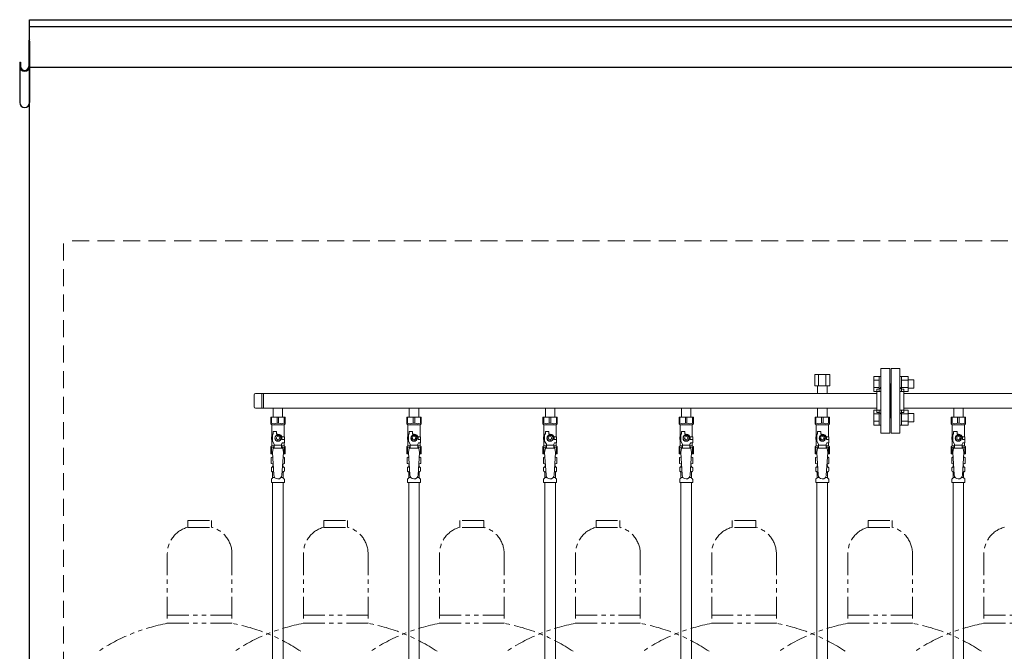
# Model space of a CAD drawing. Units: millimetres. Extents: x 6725 to 13834, y 7171 to 11125.
# Drawn here: x 8448 to 9895, y 8486 to 9414 of the extents above; entities that cross this region are included whole.
import ezdxf

# ---------------------------------------------------------------- set-up
doc = ezdxf.new("R2010")
doc.units = ezdxf.units.MM
for name, pattern in [('HIDDEN', [0.375, 0.25, -0.125]), ('PHANTOM', [63.5, 31.75, -6.35, 6.35, -6.35, 6.35, -6.35]), ('実線', [0])]:
    doc.linetypes.add(name, pattern=pattern)
doc.layers.add('NoLayerName_010', color=7, linetype='Continuous')
doc.layers.add('ガス管', color=7, linetype='Continuous')
doc.layers.add('ガス配管細', color=4, linetype='Continuous', lineweight=20)

msp = doc.modelspace()

# ---------------------------------------------------------------- linework, layer by layer
at = {"color": 7, "linetype": 'Continuous', "lineweight": 25}
for p, q in [((8462.2, 7259.8), (8462.2, 9413.8)), ((8462.2, 9413.8), (9712.2, 9413.8)), ((9712.2, 9413.8), (10962.2, 9413.8)), ((8462.2, 9403.8), (10962.2, 9403.8)), ((8461, 9382.1), (8461, 9345.2)), ((8462.2, 9382.1), (8462.2, 9292)), ((8447.8, 9351.5), (8449, 9351.5)), ((8447.8, 9351.5), (8447.8, 9292)), ((8449, 9351.5), (8449, 9345.2)), ((8462.2, 9343.8), (13462.2, 9343.8))]:
    msp.add_line(p, q, dxfattribs=at)
at = {"color": 7, "linetype": 'HIDDEN', "lineweight": 9, "ltscale": 100}
for p in [(8512.2, 7259.8), (10912.2, 9088.8)]:
    msp.add_line(p, (8512.2, 9088.8), dxfattribs=at)
at = {"color": 3, "lineweight": 9}
for p, q in [((9713.2, 8806.3), (9713.2, 8901.3)), ((9726.2, 8901.3), (9713.2, 8901.3)), ((9726.2, 8806.3), (9726.2, 8901.3)), ((9728.2, 8806.3), (9728.2, 8901.3)), ((9728.2, 8901.3), (9741.2, 8901.3)), ((9741.2, 8806.3), (9741.2, 8901.3)), ((9707.2, 8836.8), (9707.2, 8870.8)), ((9707.2, 8870.8), (9709.2, 8870.8)), ((9727.2, 8878.8), (9726.2, 8878.8)), ((9727.2, 8878.8), (9727.2, 8828.8)), ((9727.2, 8878.8), (9727.2, 8828.8)), ((9727.2, 8878.8), (9727.2, 8828.8)), ((9727.2, 8878.8), (9728.2, 8878.8)), ((9747.2, 8870.8), (9745.2, 8870.8)), ((9747.2, 8836.8), (9747.2, 8870.8)), ((8792.2, 8862.6), (8792.2, 8844.9)), ((9707.2, 8864.6), (8794.2, 8864.6)), ((8803.8, 8864.6), (8803.8, 8842.9)), ((8806.2, 8864.6), (8806.2, 8842.9)), ((10707.2, 8864.6), (9747.2, 8864.6)), ((9707.2, 8842.9), (8794.2, 8842.9)), ((8820.3, 8842.9), (8820.3, 8829.9)), ((8834.1, 8842.9), (8820.3, 8842.9)), ((8834.1, 8842.9), (8834.1, 8829.9)), ((9020.3, 8842.9), (9020.3, 8829.9)), ((9034.1, 8842.9), (9020.3, 8842.9)), ((9034.1, 8842.9), (9034.1, 8829.9)), ((9220.3, 8842.9), (9220.3, 8829.9)), ((9234.1, 8842.9), (9220.3, 8842.9)), ((9234.1, 8842.9), (9234.1, 8829.9)), ((9434.1, 8842.9), (9420.3, 8842.9)), ((9420.3, 8842.9), (9420.3, 8829.9)), ((9420.3, 8842.9), (9434.1, 8842.9)), ((9434.1, 8842.9), (9434.1, 8829.9)), ((9634.1, 8842.9), (9620.3, 8842.9)), ((9620.3, 8842.9), (9620.3, 8829.9)), ((9620.3, 8842.9), (9634.1, 8842.9)), ((9634.1, 8842.9), (9634.1, 8829.9)), ((10707.2, 8842.9), (9747.2, 8842.9)), ((9820.3, 8842.9), (9820.3, 8829.9)), ((9820.3, 8842.9), (9834.1, 8842.9)), ((9834.1, 8842.9), (9834.1, 8829.9)), ((8816.7, 8829.9), (8837.7, 8829.9)), ((8816.7, 8819.9), (8816.7, 8829.9)), ((8817.8, 8820.9), (8817.8, 8829.9)), ((8826, 8820.9), (8826, 8829.9)), ((8828.3, 8820.9), (8828.3, 8829.9)), ((8836.5, 8820.9), (8836.5, 8829.9)), ((8837.7, 8819.9), (8837.7, 8829.9)), ((9016.7, 8829.9), (9037.7, 8829.9)), ((9016.7, 8819.9), (9016.7, 8829.9)), ((9017.8, 8820.9), (9017.8, 8829.9)), ((9026, 8820.9), (9026, 8829.9)), ((9028.3, 8820.9), (9028.3, 8829.9)), ((9036.5, 8820.9), (9036.5, 8829.9)), ((9037.7, 8819.9), (9037.7, 8829.9)), ((9216.7, 8829.9), (9237.7, 8829.9)), ((9216.7, 8819.9), (9216.7, 8829.9)), ((9217.8, 8820.9), (9217.8, 8829.9)), ((9226, 8820.9), (9226, 8829.9)), ((9228.3, 8820.9), (9228.3, 8829.9)), ((9236.5, 8820.9), (9236.5, 8829.9)), ((9237.7, 8819.9), (9237.7, 8829.9)), ((9416.7, 8829.9), (9437.7, 8829.9)), ((9416.7, 8819.9), (9416.7, 8829.9)), ((9417.8, 8820.9), (9417.8, 8829.9)), ((9426, 8820.9), (9426, 8829.9)), ((9428.3, 8820.9), (9428.3, 8829.9)), ((9436.5, 8820.9), (9436.5, 8829.9)), ((9437.7, 8819.9), (9437.7, 8829.9)), ((9616.7, 8829.9), (9637.7, 8829.9)), ((9616.7, 8819.9), (9616.7, 8829.9)), ((9617.8, 8820.9), (9617.8, 8829.9)), ((9626, 8820.9), (9626, 8829.9)), ((9628.3, 8820.9), (9628.3, 8829.9)), ((9636.5, 8820.9), (9636.5, 8829.9)), ((9637.7, 8819.9), (9637.7, 8829.9)), ((9707.2, 8836.8), (9709.2, 8836.8)), ((9727.2, 8828.8), (9726.2, 8828.8)), ((9727.2, 8828.8), (9728.2, 8828.8)), ((9747.2, 8836.8), (9745.2, 8836.8)), ((9816.7, 8829.9), (9837.7, 8829.9)), ((9816.7, 8819.9), (9816.7, 8829.9)), ((9817.8, 8820.9), (9817.8, 8829.9)), ((9826, 8820.9), (9826, 8829.9)), ((9828.3, 8820.9), (9828.3, 8829.9)), ((9836.5, 8820.9), (9836.5, 8829.9)), ((9837.7, 8819.9), (9837.7, 8829.9)), ((8817.8, 8820.9), (8816.7, 8820.9)), ((8816.7, 8819.9), (8818.2, 8818.4)), ((8818.2, 8800.9), (8818.2, 8818.4)), ((8818.2, 8818.4), (8836.2, 8818.4)), ((8826, 8820.9), (8828.3, 8820.9)), ((8837.7, 8819.9), (8836.2, 8818.4)), ((8836.2, 8800.9), (8836.2, 8818.4)), ((8836.5, 8820.9), (8837.7, 8820.9)), ((9017.8, 8820.9), (9016.7, 8820.9)), ((9016.7, 8819.9), (9018.2, 8818.4)), ((9018.2, 8800.9), (9018.2, 8818.4)), ((9018.2, 8818.4), (9036.2, 8818.4)), ((9026, 8820.9), (9028.3, 8820.9)), ((9037.7, 8819.9), (9036.2, 8818.4)), ((9036.2, 8800.9), (9036.2, 8818.4)), ((9036.5, 8820.9), (9037.7, 8820.9)), ((9217.8, 8820.9), (9216.7, 8820.9)), ((9216.7, 8819.9), (9218.2, 8818.4)), ((9218.2, 8800.9), (9218.2, 8818.4)), ((9218.2, 8818.4), (9236.2, 8818.4)), ((9226, 8820.9), (9228.3, 8820.9)), ((9237.7, 8819.9), (9236.2, 8818.4)), ((9236.2, 8800.9), (9236.2, 8818.4)), ((9236.5, 8820.9), (9237.7, 8820.9)), ((9417.8, 8820.9), (9416.7, 8820.9)), ((9416.7, 8819.9), (9418.2, 8818.4)), ((9418.2, 8800.9), (9418.2, 8818.4)), ((9418.2, 8818.4), (9436.2, 8818.4)), ((9426, 8820.9), (9428.3, 8820.9)), ((9437.7, 8819.9), (9436.2, 8818.4)), ((9436.2, 8800.9), (9436.2, 8818.4)), ((9436.5, 8820.9), (9437.7, 8820.9)), ((9617.8, 8820.9), (9616.7, 8820.9)), ((9616.7, 8819.9), (9618.2, 8818.4)), ((9618.2, 8800.9), (9618.2, 8818.4)), ((9618.2, 8818.4), (9636.2, 8818.4)), ((9626, 8820.9), (9628.3, 8820.9)), ((9637.7, 8819.9), (9636.2, 8818.4)), ((9636.2, 8800.9), (9636.2, 8818.4)), ((9636.5, 8820.9), (9637.7, 8820.9)), ((9817.8, 8820.9), (9816.7, 8820.9)), ((9816.7, 8819.9), (9818.2, 8818.4)), ((9818.2, 8800.9), (9818.2, 8818.4)), ((9818.2, 8818.4), (9836.2, 8818.4)), ((9826, 8820.9), (9828.3, 8820.9)), ((9837.7, 8819.9), (9836.2, 8818.4)), ((9836.2, 8800.9), (9836.2, 8818.4)), ((9836.5, 8820.9), (9837.7, 8820.9)), ((8819.2, 8800.9), (8817.7, 8800.9)), ((8817.7, 8800.9), (8817.7, 8796.9)), ((8819.2, 8794.2), (8819.2, 8804.9)), ((8820.2, 8804.9), (8819.2, 8804.9)), ((8820.2, 8804.9), (8820.2, 8808.5)), ((8820.2, 8808.5), (8825.2, 8808.5)), ((8825.2, 8804.9), (8825.2, 8808.5)), ((8827.2, 8804.9), (8825.2, 8804.9)), ((8832.8, 8800.9), (8836.7, 8800.9)), ((8833.2, 8798.9), (8833.2, 8796.9)), ((8836.7, 8800.9), (8836.7, 8796.9)), ((8836.7, 8800.9), (8836.7, 8796.9)), ((9019.2, 8800.9), (9017.7, 8800.9)), ((9017.7, 8800.9), (9017.7, 8796.9)), ((9019.2, 8794.2), (9019.2, 8804.9)), ((9020.2, 8804.9), (9019.2, 8804.9)), ((9020.2, 8804.9), (9020.2, 8808.5)), ((9020.2, 8808.5), (9025.2, 8808.5)), ((9025.2, 8804.9), (9025.2, 8808.5)), ((9027.2, 8804.9), (9025.2, 8804.9)), ((9032.8, 8800.9), (9036.7, 8800.9)), ((9033.2, 8798.9), (9033.2, 8796.9)), ((9036.7, 8800.9), (9036.7, 8796.9)), ((9036.7, 8800.9), (9036.7, 8796.9)), ((9219.2, 8800.9), (9217.7, 8800.9)), ((9217.7, 8800.9), (9217.7, 8796.9)), ((9219.2, 8794.2), (9219.2, 8804.9)), ((9220.2, 8804.9), (9219.2, 8804.9)), ((9220.2, 8804.9), (9220.2, 8808.5)), ((9220.2, 8808.5), (9225.2, 8808.5)), ((9225.2, 8804.9), (9225.2, 8808.5)), ((9227.2, 8804.9), (9225.2, 8804.9)), ((9232.8, 8800.9), (9236.7, 8800.9)), ((9233.2, 8798.9), (9233.2, 8796.9)), ((9236.7, 8800.9), (9236.7, 8796.9)), ((9236.7, 8800.9), (9236.7, 8796.9)), ((9419.2, 8800.9), (9417.7, 8800.9)), ((9417.7, 8800.9), (9417.7, 8796.9)), ((9419.2, 8794.2), (9419.2, 8804.9)), ((9420.2, 8804.9), (9419.2, 8804.9)), ((9420.2, 8804.9), (9420.2, 8808.5)), ((9420.2, 8808.5), (9425.2, 8808.5)), ((9425.2, 8804.9), (9425.2, 8808.5)), ((9427.2, 8804.9), (9425.2, 8804.9)), ((9432.8, 8800.9), (9436.7, 8800.9)), ((9433.2, 8798.9), (9433.2, 8796.9)), ((9436.7, 8800.9), (9436.7, 8796.9)), ((9436.7, 8800.9), (9436.7, 8796.9)), ((9619.2, 8800.9), (9617.7, 8800.9)), ((9617.7, 8800.9), (9617.7, 8796.9)), ((9619.2, 8794.2), (9619.2, 8804.9)), ((9620.2, 8804.9), (9619.2, 8804.9)), ((9620.2, 8804.9), (9620.2, 8808.5)), ((9620.2, 8808.5), (9625.2, 8808.5)), ((9625.2, 8804.9), (9625.2, 8808.5)), ((9627.2, 8804.9), (9625.2, 8804.9)), ((9632.8, 8800.9), (9636.7, 8800.9)), ((9633.2, 8798.9), (9633.2, 8796.9)), ((9636.7, 8800.9), (9636.7, 8796.9)), ((9636.7, 8800.9), (9636.7, 8796.9)), ((9713.2, 8806.3), (9726.2, 8806.3)), ((9741.2, 8806.3), (9728.2, 8806.3)), ((9819.2, 8800.9), (9817.7, 8800.9)), ((9817.7, 8800.9), (9817.7, 8796.9)), ((9819.2, 8794.2), (9819.2, 8804.9)), ((9820.2, 8804.9), (9819.2, 8804.9)), ((9820.2, 8804.9), (9820.2, 8808.5)), ((9820.2, 8808.5), (9825.2, 8808.5)), ((9825.2, 8804.9), (9825.2, 8808.5)), ((9827.2, 8804.9), (9825.2, 8804.9)), ((9832.8, 8800.9), (9836.7, 8800.9)), ((9833.2, 8798.9), (9833.2, 8796.9)), ((9836.7, 8800.9), (9836.7, 8796.9)), ((9836.7, 8800.9), (9836.7, 8796.9)), ((8816.7, 8785.9), (8818.2, 8787.4)), ((8816.7, 8785.9), (8816.7, 8775.9)), ((8817.8, 8784.9), (8816.7, 8784.9)), ((8817.7, 8796.9), (8819.2, 8796.9)), ((8817.8, 8784.9), (8817.8, 8775.9)), ((8818.2, 8787.4), (8818.2, 8796.9)), ((8818.2, 8787.4), (8821.7, 8787.4)), ((8821.7, 8789.9), (8819.2, 8794.2)), ((8820.2, 8783.9), (8819.2, 8777.7)), ((8834.2, 8784), (8820.2, 8784)), ((8821.7, 8784), (8821.7, 8789.9)), ((8832.7, 8788.7), (8821.7, 8788.7)), ((8832.7, 8789.9), (8833.9, 8791.9)), ((8832.7, 8784), (8832.7, 8789.9)), ((8832.7, 8787.4), (8836.2, 8787.4)), ((8836.8, 8796.9), (8833.2, 8796.9)), ((8836.8, 8791.9), (8833.9, 8791.9)), ((8834.2, 8783.9), (8835.2, 8777.7)), ((8836.2, 8787.4), (8836.2, 8791.9)), ((8837.7, 8785.9), (8836.2, 8787.4)), ((8836.5, 8784.9), (8836.5, 8775.9)), ((8836.5, 8784.9), (8837.7, 8784.9)), ((8836.8, 8791.9), (8836.8, 8796.9)), ((8837.7, 8785.9), (8837.7, 8775.9)), ((9016.7, 8785.9), (9018.2, 8787.4)), ((9016.7, 8785.9), (9016.7, 8775.9)), ((9017.8, 8784.9), (9016.7, 8784.9)), ((9017.7, 8796.9), (9019.2, 8796.9)), ((9017.8, 8784.9), (9017.8, 8775.9)), ((9018.2, 8787.4), (9018.2, 8796.9)), ((9018.2, 8787.4), (9021.7, 8787.4)), ((9021.7, 8789.9), (9019.2, 8794.2)), ((9020.2, 8783.9), (9019.2, 8777.7)), ((9034.2, 8784), (9020.2, 8784)), ((9021.7, 8784), (9021.7, 8789.9)), ((9032.7, 8788.7), (9021.7, 8788.7)), ((9032.7, 8789.9), (9033.9, 8791.9)), ((9032.7, 8784), (9032.7, 8789.9)), ((9032.7, 8787.4), (9036.2, 8787.4)), ((9036.8, 8796.9), (9033.2, 8796.9)), ((9036.8, 8791.9), (9033.9, 8791.9)), ((9034.2, 8783.9), (9035.2, 8777.7)), ((9036.2, 8787.4), (9036.2, 8791.9)), ((9037.7, 8785.9), (9036.2, 8787.4)), ((9036.5, 8784.9), (9036.5, 8775.9)), ((9036.5, 8784.9), (9037.7, 8784.9)), ((9036.8, 8791.9), (9036.8, 8796.9)), ((9037.7, 8785.9), (9037.7, 8775.9)), ((9216.7, 8785.9), (9218.2, 8787.4)), ((9216.7, 8785.9), (9216.7, 8775.9)), ((9217.8, 8784.9), (9216.7, 8784.9)), ((9217.7, 8796.9), (9219.2, 8796.9)), ((9217.8, 8784.9), (9217.8, 8775.9)), ((9218.2, 8787.4), (9218.2, 8796.9)), ((9218.2, 8787.4), (9221.7, 8787.4)), ((9221.7, 8789.9), (9219.2, 8794.2)), ((9220.2, 8783.9), (9219.2, 8777.7)), ((9234.2, 8784), (9220.2, 8784)), ((9221.7, 8784), (9221.7, 8789.9)), ((9232.7, 8788.7), (9221.7, 8788.7)), ((9232.7, 8789.9), (9233.9, 8791.9)), ((9232.7, 8784), (9232.7, 8789.9)), ((9232.7, 8787.4), (9236.2, 8787.4)), ((9236.8, 8796.9), (9233.2, 8796.9)), ((9236.8, 8791.9), (9233.9, 8791.9)), ((9234.2, 8783.9), (9235.2, 8777.7)), ((9236.2, 8787.4), (9236.2, 8791.9)), ((9237.7, 8785.9), (9236.2, 8787.4)), ((9236.5, 8784.9), (9236.5, 8775.9)), ((9236.5, 8784.9), (9237.7, 8784.9)), ((9236.8, 8791.9), (9236.8, 8796.9)), ((9237.7, 8785.9), (9237.7, 8775.9)), ((9416.7, 8785.9), (9418.2, 8787.4)), ((9416.7, 8785.9), (9416.7, 8775.9)), ((9417.8, 8784.9), (9416.7, 8784.9)), ((9417.7, 8796.9), (9419.2, 8796.9)), ((9417.8, 8784.9), (9417.8, 8775.9)), ((9418.2, 8787.4), (9418.2, 8796.9)), ((9418.2, 8787.4), (9421.7, 8787.4)), ((9421.7, 8789.9), (9419.2, 8794.2)), ((9420.2, 8783.9), (9419.2, 8777.7)), ((9434.2, 8784), (9420.2, 8784)), ((9421.7, 8784), (9421.7, 8789.9)), ((9432.7, 8788.7), (9421.7, 8788.7)), ((9432.7, 8789.9), (9433.9, 8791.9)), ((9432.7, 8784), (9432.7, 8789.9)), ((9432.7, 8787.4), (9436.2, 8787.4)), ((9436.8, 8796.9), (9433.2, 8796.9)), ((9436.8, 8791.9), (9433.9, 8791.9)), ((9434.2, 8783.9), (9435.2, 8777.7)), ((9436.2, 8787.4), (9436.2, 8791.9)), ((9437.7, 8785.9), (9436.2, 8787.4)), ((9436.5, 8784.9), (9436.5, 8775.9)), ((9436.5, 8784.9), (9437.7, 8784.9)), ((9436.8, 8791.9), (9436.8, 8796.9)), ((9437.7, 8785.9), (9437.7, 8775.9)), ((9616.7, 8785.9), (9618.2, 8787.4)), ((9616.7, 8785.9), (9616.7, 8775.9)), ((9617.8, 8784.9), (9616.7, 8784.9)), ((9617.7, 8796.9), (9619.2, 8796.9)), ((9617.8, 8784.9), (9617.8, 8775.9)), ((9618.2, 8787.4), (9618.2, 8796.9)), ((9618.2, 8787.4), (9621.7, 8787.4)), ((9621.7, 8789.9), (9619.2, 8794.2)), ((9620.2, 8783.9), (9619.2, 8777.7)), ((9634.2, 8784), (9620.2, 8784)), ((9621.7, 8784), (9621.7, 8789.9)), ((9632.7, 8788.7), (9621.7, 8788.7)), ((9632.7, 8789.9), (9633.9, 8791.9)), ((9632.7, 8784), (9632.7, 8789.9)), ((9632.7, 8787.4), (9636.2, 8787.4)), ((9636.8, 8796.9), (9633.2, 8796.9)), ((9636.8, 8791.9), (9633.9, 8791.9)), ((9634.2, 8783.9), (9635.2, 8777.7)), ((9636.2, 8787.4), (9636.2, 8791.9)), ((9637.7, 8785.9), (9636.2, 8787.4)), ((9636.5, 8784.9), (9636.5, 8775.9)), ((9636.5, 8784.9), (9637.7, 8784.9)), ((9636.8, 8791.9), (9636.8, 8796.9)), ((9637.7, 8785.9), (9637.7, 8775.9)), ((9816.7, 8785.9), (9818.2, 8787.4)), ((9816.7, 8785.9), (9816.7, 8775.9)), ((9817.8, 8784.9), (9816.7, 8784.9)), ((9817.7, 8796.9), (9819.2, 8796.9)), ((9817.8, 8784.9), (9817.8, 8775.9)), ((9818.2, 8787.4), (9818.2, 8796.9)), ((9818.2, 8787.4), (9821.7, 8787.4)), ((9821.7, 8789.9), (9819.2, 8794.2)), ((9820.2, 8783.9), (9819.2, 8777.7)), ((9834.2, 8784), (9820.2, 8784)), ((9821.7, 8784), (9821.7, 8789.9)), ((9832.7, 8788.7), (9821.7, 8788.7)), ((9832.7, 8789.9), (9833.9, 8791.9)), ((9832.7, 8784), (9832.7, 8789.9)), ((9832.7, 8787.4), (9836.2, 8787.4)), ((9836.8, 8796.9), (9833.2, 8796.9)), ((9836.8, 8791.9), (9833.9, 8791.9)), ((9834.2, 8783.9), (9835.2, 8777.7)), ((9836.2, 8787.4), (9836.2, 8791.9)), ((9837.7, 8785.9), (9836.2, 8787.4)), ((9836.5, 8784.9), (9836.5, 8775.9)), ((9836.5, 8784.9), (9837.7, 8784.9)), ((9836.8, 8791.9), (9836.8, 8796.9)), ((9837.7, 8785.9), (9837.7, 8775.9)), ((8816.7, 8775.9), (8819.3, 8775.9)), ((8817.3, 8770.2), (8818.7, 8770.9)), ((8817.3, 8770.2), (8817.3, 8761.7)), ((8818.7, 8770.9), (8819.6, 8770.9)), ((8818.7, 8770.9), (8819.6, 8770.9)), ((8819.2, 8777.7), (8821.2, 8744.9)), ((8835.2, 8777.7), (8833.1, 8744.6)), ((8834.7, 8770.9), (8835.7, 8770.9)), ((8834.7, 8770.9), (8835.7, 8770.9)), ((8835, 8775.9), (8837.7, 8775.9)), ((8837, 8770.2), (8835.7, 8770.9)), ((8837, 8770.2), (8837, 8761.7)), ((9016.7, 8775.9), (9019.3, 8775.9)), ((9017.3, 8770.2), (9018.7, 8770.9)), ((9017.3, 8770.2), (9017.3, 8761.7)), ((9018.7, 8770.9), (9019.6, 8770.9)), ((9018.7, 8770.9), (9019.6, 8770.9)), ((9019.2, 8777.7), (9021.2, 8744.9)), ((9035.2, 8777.7), (9033.1, 8744.6)), ((9034.7, 8770.9), (9035.7, 8770.9)), ((9034.7, 8770.9), (9035.7, 8770.9)), ((9035, 8775.9), (9037.7, 8775.9)), ((9037, 8770.2), (9035.7, 8770.9)), ((9037, 8770.2), (9037, 8761.7)), ((9216.7, 8775.9), (9219.3, 8775.9)), ((9217.3, 8770.2), (9218.7, 8770.9)), ((9217.3, 8770.2), (9217.3, 8761.7)), ((9218.7, 8770.9), (9219.6, 8770.9)), ((9218.7, 8770.9), (9219.6, 8770.9)), ((9219.2, 8777.7), (9221.2, 8744.9)), ((9235.2, 8777.7), (9233.1, 8744.6)), ((9234.7, 8770.9), (9235.7, 8770.9)), ((9234.7, 8770.9), (9235.7, 8770.9)), ((9235, 8775.9), (9237.7, 8775.9)), ((9237, 8770.2), (9235.7, 8770.9)), ((9237, 8770.2), (9237, 8761.7)), ((9416.7, 8775.9), (9419.3, 8775.9)), ((9417.3, 8770.2), (9418.7, 8770.9)), ((9417.3, 8770.2), (9417.3, 8761.7)), ((9418.7, 8770.9), (9419.6, 8770.9)), ((9418.7, 8770.9), (9419.6, 8770.9)), ((9419.2, 8777.7), (9421.2, 8744.9)), ((9435.2, 8777.7), (9433.1, 8744.6)), ((9434.7, 8770.9), (9435.7, 8770.9)), ((9434.7, 8770.9), (9435.7, 8770.9)), ((9435, 8775.9), (9437.7, 8775.9)), ((9437, 8770.2), (9435.7, 8770.9)), ((9437, 8770.2), (9437, 8761.7)), ((9616.7, 8775.9), (9619.3, 8775.9)), ((9617.3, 8770.2), (9618.7, 8770.9)), ((9617.3, 8770.2), (9617.3, 8761.7)), ((9618.7, 8770.9), (9619.6, 8770.9)), ((9618.7, 8770.9), (9619.6, 8770.9)), ((9619.2, 8777.7), (9621.2, 8744.9)), ((9635.2, 8777.7), (9633.1, 8744.6)), ((9634.7, 8770.9), (9635.7, 8770.9)), ((9634.7, 8770.9), (9635.7, 8770.9)), ((9635, 8775.9), (9637.7, 8775.9)), ((9637, 8770.2), (9635.7, 8770.9)), ((9637, 8770.2), (9637, 8761.7)), ((9816.7, 8775.9), (9819.3, 8775.9)), ((9817.3, 8770.2), (9818.7, 8770.9)), ((9817.3, 8770.2), (9817.3, 8761.7)), ((9818.7, 8770.9), (9819.6, 8770.9)), ((9818.7, 8770.9), (9819.6, 8770.9)), ((9819.2, 8777.7), (9821.2, 8744.9)), ((9835.2, 8777.7), (9833.1, 8744.6)), ((9834.7, 8770.9), (9835.7, 8770.9)), ((9834.7, 8770.9), (9835.7, 8770.9)), ((9835, 8775.9), (9837.7, 8775.9)), ((9837, 8770.2), (9835.7, 8770.9)), ((9837, 8770.2), (9837, 8761.7)), ((8817.3, 8761.7), (8818.7, 8760.9)), ((8817.6, 8750.7), (8817.6, 8755.2)), ((8818.3, 8756.1), (8818.7, 8756.2)), ((8818.7, 8760.9), (8820.2, 8760.9)), ((8818.7, 8756.2), (8820.5, 8756.2)), ((8819.5, 8757.2), (8819.5, 8757.9)), ((8820.2, 8760.4), (8820.2, 8758.9)), ((8820.2, 8758.9), (8820.3, 8758.9)), ((8833.8, 8756.2), (8835.6, 8756.2)), ((8834, 8758.9), (8834.2, 8758.9)), ((8834.1, 8760.9), (8835.7, 8760.9)), ((8834.2, 8760.4), (8834.2, 8758.9)), ((8834.9, 8757.2), (8834.9, 8757.9)), ((8836, 8756.1), (8835.6, 8756.2)), ((8837, 8761.7), (8835.7, 8760.9)), ((8836.7, 8750.7), (8836.7, 8755.2)), ((9017.3, 8761.7), (9018.7, 8760.9)), ((9017.6, 8750.7), (9017.6, 8755.2)), ((9018.3, 8756.1), (9018.7, 8756.2)), ((9018.7, 8760.9), (9020.2, 8760.9)), ((9018.7, 8756.2), (9020.5, 8756.2)), ((9019.5, 8757.2), (9019.5, 8757.9)), ((9020.2, 8760.4), (9020.2, 8758.9)), ((9020.2, 8758.9), (9020.3, 8758.9)), ((9033.8, 8756.2), (9035.6, 8756.2)), ((9034, 8758.9), (9034.2, 8758.9)), ((9034.1, 8760.9), (9035.7, 8760.9)), ((9034.2, 8760.4), (9034.2, 8758.9)), ((9034.9, 8757.2), (9034.9, 8757.9)), ((9036, 8756.1), (9035.6, 8756.2)), ((9037, 8761.7), (9035.7, 8760.9)), ((9036.7, 8750.7), (9036.7, 8755.2)), ((9217.3, 8761.7), (9218.7, 8760.9)), ((9217.6, 8750.7), (9217.6, 8755.2)), ((9218.3, 8756.1), (9218.7, 8756.2)), ((9218.7, 8760.9), (9220.2, 8760.9)), ((9218.7, 8756.2), (9220.5, 8756.2)), ((9219.5, 8757.2), (9219.5, 8757.9)), ((9220.2, 8760.4), (9220.2, 8758.9)), ((9220.2, 8758.9), (9220.3, 8758.9)), ((9233.8, 8756.2), (9235.6, 8756.2)), ((9234, 8758.9), (9234.2, 8758.9)), ((9234.1, 8760.9), (9235.7, 8760.9)), ((9234.2, 8760.4), (9234.2, 8758.9)), ((9234.9, 8757.2), (9234.9, 8757.9)), ((9236, 8756.1), (9235.6, 8756.2)), ((9237, 8761.7), (9235.7, 8760.9)), ((9236.7, 8750.7), (9236.7, 8755.2)), ((9417.3, 8761.7), (9418.7, 8760.9)), ((9417.6, 8750.7), (9417.6, 8755.2)), ((9418.3, 8756.1), (9418.7, 8756.2)), ((9418.7, 8760.9), (9420.2, 8760.9)), ((9418.7, 8756.2), (9420.5, 8756.2)), ((9419.5, 8757.2), (9419.5, 8757.9)), ((9420.2, 8760.4), (9420.2, 8758.9)), ((9420.2, 8758.9), (9420.3, 8758.9)), ((9433.8, 8756.2), (9435.6, 8756.2)), ((9434, 8758.9), (9434.2, 8758.9)), ((9434.1, 8760.9), (9435.7, 8760.9)), ((9434.2, 8760.4), (9434.2, 8758.9)), ((9434.9, 8757.2), (9434.9, 8757.9)), ((9436, 8756.1), (9435.6, 8756.2)), ((9437, 8761.7), (9435.7, 8760.9)), ((9436.7, 8750.7), (9436.7, 8755.2)), ((9617.3, 8761.7), (9618.7, 8760.9)), ((9617.6, 8750.7), (9617.6, 8755.2)), ((9618.3, 8756.1), (9618.7, 8756.2)), ((9618.7, 8760.9), (9620.2, 8760.9)), ((9618.7, 8756.2), (9620.5, 8756.2)), ((9619.5, 8757.2), (9619.5, 8757.9)), ((9620.2, 8760.4), (9620.2, 8758.9)), ((9620.2, 8758.9), (9620.3, 8758.9)), ((9633.8, 8756.2), (9635.6, 8756.2)), ((9634, 8758.9), (9634.2, 8758.9)), ((9634.1, 8760.9), (9635.7, 8760.9)), ((9634.2, 8760.4), (9634.2, 8758.9)), ((9634.9, 8757.2), (9634.9, 8757.9)), ((9636, 8756.1), (9635.6, 8756.2)), ((9637, 8761.7), (9635.7, 8760.9)), ((9636.7, 8750.7), (9636.7, 8755.2)), ((9817.3, 8761.7), (9818.7, 8760.9)), ((9817.6, 8750.7), (9817.6, 8755.2)), ((9818.3, 8756.1), (9818.7, 8756.2)), ((9818.7, 8760.9), (9820.2, 8760.9)), ((9818.7, 8756.2), (9820.5, 8756.2)), ((9819.5, 8757.2), (9819.5, 8757.9)), ((9820.2, 8760.4), (9820.2, 8758.9)), ((9820.2, 8758.9), (9820.3, 8758.9)), ((9833.8, 8756.2), (9835.6, 8756.2)), ((9834, 8758.9), (9834.2, 8758.9)), ((9834.1, 8760.9), (9835.7, 8760.9)), ((9834.2, 8760.4), (9834.2, 8758.9)), ((9834.9, 8757.2), (9834.9, 8757.9)), ((9836, 8756.1), (9835.6, 8756.2)), ((9837, 8761.7), (9835.7, 8760.9)), ((9836.7, 8750.7), (9836.7, 8755.2)), ((8817.9, 8738.9), (8819.2, 8740.2)), ((8818.3, 8749.7), (8818.7, 8749.6)), ((8818.7, 8749.6), (8820.9, 8749.6)), ((8819.5, 8740.9), (8819.5, 8748.7)), ((8819.5, 8740.9), (8822.8, 8740.9)), ((8831.5, 8740.9), (8834.9, 8740.9)), ((8833.4, 8749.6), (8835.6, 8749.6)), ((8834.9, 8740.9), (8834.9, 8748.7)), ((8836.4, 8738.9), (8835.1, 8740.2)), ((8836, 8749.7), (8835.6, 8749.6)), ((9017.9, 8738.9), (9019.2, 8740.2)), ((9018.3, 8749.7), (9018.7, 8749.6)), ((9018.7, 8749.6), (9020.9, 8749.6)), ((9019.5, 8740.9), (9019.5, 8748.7)), ((9019.5, 8740.9), (9022.8, 8740.9)), ((9031.5, 8740.9), (9034.9, 8740.9)), ((9033.4, 8749.6), (9035.6, 8749.6)), ((9034.9, 8740.9), (9034.9, 8748.7)), ((9036.4, 8738.9), (9035.1, 8740.2)), ((9036, 8749.7), (9035.6, 8749.6)), ((9217.9, 8738.9), (9219.2, 8740.2)), ((9218.3, 8749.7), (9218.7, 8749.6)), ((9218.7, 8749.6), (9220.9, 8749.6)), ((9219.5, 8740.9), (9219.5, 8748.7)), ((9219.5, 8740.9), (9222.8, 8740.9)), ((9231.5, 8740.9), (9234.9, 8740.9)), ((9233.4, 8749.6), (9235.6, 8749.6)), ((9234.9, 8740.9), (9234.9, 8748.7)), ((9236.4, 8738.9), (9235.1, 8740.2)), ((9236, 8749.7), (9235.6, 8749.6)), ((9417.9, 8738.9), (9419.2, 8740.2)), ((9418.3, 8749.7), (9418.7, 8749.6)), ((9418.7, 8749.6), (9420.9, 8749.6)), ((9419.5, 8740.9), (9419.5, 8748.7)), ((9419.5, 8740.9), (9422.8, 8740.9)), ((9431.5, 8740.9), (9434.9, 8740.9)), ((9433.4, 8749.6), (9435.6, 8749.6)), ((9434.9, 8740.9), (9434.9, 8748.7)), ((9436.4, 8738.9), (9435.1, 8740.2)), ((9436, 8749.7), (9435.6, 8749.6)), ((9617.9, 8738.9), (9619.2, 8740.2)), ((9618.3, 8749.7), (9618.7, 8749.6)), ((9618.7, 8749.6), (9620.9, 8749.6)), ((9619.5, 8740.9), (9619.5, 8748.7)), ((9619.5, 8740.9), (9622.8, 8740.9)), ((9631.5, 8740.9), (9634.9, 8740.9)), ((9633.4, 8749.6), (9635.6, 8749.6)), ((9634.9, 8740.9), (9634.9, 8748.7)), ((9636.4, 8738.9), (9635.1, 8740.2)), ((9636, 8749.7), (9635.6, 8749.6)), ((9817.9, 8738.9), (9819.2, 8740.2)), ((9818.3, 8749.7), (9818.7, 8749.6)), ((9818.7, 8749.6), (9820.9, 8749.6)), ((9819.5, 8740.9), (9819.5, 8748.7)), ((9819.5, 8740.9), (9822.8, 8740.9)), ((9831.5, 8740.9), (9834.9, 8740.9)), ((9833.4, 8749.6), (9835.6, 8749.6)), ((9834.9, 8740.9), (9834.9, 8748.7)), ((9836.4, 8738.9), (9835.1, 8740.2)), ((9836, 8749.7), (9835.6, 8749.6)), ((8817.6, 8733.9), (8817.6, 8738.2)), ((8817.6, 8733.9), (8836.7, 8733.9)), ((8836.7, 8733.9), (8836.7, 8738.2)), ((9017.6, 8733.9), (9017.6, 8738.2)), ((9017.6, 8733.9), (9036.7, 8733.9)), ((9019.4, 8733.9), (9019.4, 8207.9)), ((9034.9, 8733.9), (9034.9, 8207.9)), ((9036.7, 8733.9), (9036.7, 8738.2)), ((9217.6, 8733.9), (9217.6, 8738.2)), ((9217.6, 8733.9), (9236.7, 8733.9)), ((9236.7, 8733.9), (9236.7, 8738.2)), ((9417.6, 8733.9), (9417.6, 8738.2)), ((9417.6, 8733.9), (9436.7, 8733.9)), ((9419.4, 8733.9), (9419.4, 8207.9)), ((9434.9, 8733.9), (9434.9, 8207.9)), ((9436.7, 8733.9), (9436.7, 8738.2)), ((9617.6, 8733.9), (9617.6, 8738.2)), ((9617.6, 8733.9), (9636.7, 8733.9)), ((9636.7, 8733.9), (9636.7, 8738.2)), ((9817.6, 8733.9), (9817.6, 8738.2)), ((9817.6, 8733.9), (9836.7, 8733.9)), ((9819.4, 8733.9), (9819.4, 8207.9)), ((9834.9, 8733.9), (9834.9, 8207.9)), ((9836.7, 8733.9), (9836.7, 8738.2))]:
    msp.add_line(p, q, dxfattribs=at)
at = {"color": 6, "linetype": 'Continuous', "lineweight": 9}
for p, q in [((9702.9, 8889.5), (9702.9, 8867.6)), ((9702.9, 8889.5), (9710.9, 8889.5)), ((9702.9, 8884), (9710.9, 8884)), ((9710.9, 8889.5), (9710.9, 8867.5)), ((9710.9, 8889.5), (9713.2, 8889.5)), ((9713.2, 8867.5), (9713.2, 8889.5)), ((9743.5, 8889.5), (9741.2, 8889.5)), ((9741.2, 8867.5), (9741.2, 8889.5)), ((9743.5, 8889.5), (9743.5, 8867.5)), ((9753.5, 8889.5), (9743.5, 8889.5)), ((9753.5, 8884), (9743.5, 8884)), ((9753.5, 8889.5), (9753.5, 8867.5)), ((9761.9, 8884.5), (9753.5, 8884.5)), ((9761.9, 8884.5), (9761.9, 8872.5)), ((9702.9, 8873.1), (9710.9, 8873.1)), ((9753.5, 8873.1), (9743.5, 8873.1)), ((9761.9, 8872.5), (9753.5, 8872.5)), ((9702.9, 8867.6), (9710.9, 8867.6)), ((9710.9, 8867.5), (9713.2, 8867.5)), ((9743.5, 8867.5), (9741.2, 8867.5)), ((9753.5, 8867.6), (9743.5, 8867.6)), ((9702.9, 8840), (9702.9, 8818.1)), ((9702.9, 8840), (9710.9, 8840)), ((9702.9, 8834.5), (9710.9, 8834.5)), ((9710.9, 8840), (9710.9, 8818)), ((9710.9, 8840), (9713.2, 8840)), ((9713.2, 8818), (9713.2, 8840)), ((9743.5, 8840), (9741.2, 8840)), ((9741.2, 8818), (9741.2, 8840)), ((9743.5, 8840), (9743.5, 8818)), ((9753.5, 8840), (9743.5, 8840)), ((9753.5, 8834.5), (9743.5, 8834.5)), ((9753.5, 8840), (9753.5, 8818)), ((9761.9, 8835), (9753.5, 8835)), ((9761.9, 8835), (9761.9, 8823)), ((9702.9, 8823.6), (9710.9, 8823.6)), ((9702.9, 8818.1), (9710.9, 8818.1)), ((9710.9, 8818), (9713.2, 8818)), ((9743.5, 8818), (9741.2, 8818)), ((9753.5, 8823.6), (9743.5, 8823.6)), ((9753.5, 8818.1), (9743.5, 8818.1)), ((9761.9, 8823), (9753.5, 8823))]:
    msp.add_line(p, q, dxfattribs=at)
at = {"color": 3, "lineweight": 9}
for points in [[(8829.5, 8794.9), (8831.8, 8798.9), (8829.5, 8802.9), (8824.8, 8802.9), (8822.5, 8798.9), (8824.8, 8794.9)], [(9029.5, 8794.9), (9031.8, 8798.9), (9029.5, 8802.9), (9024.8, 8802.9), (9022.5, 8798.9), (9024.8, 8794.9)], [(9229.5, 8794.9), (9231.8, 8798.9), (9229.5, 8802.9), (9224.8, 8802.9), (9222.5, 8798.9), (9224.8, 8794.9)], [(9429.5, 8794.9), (9431.8, 8798.9), (9429.5, 8802.9), (9424.8, 8802.9), (9422.5, 8798.9), (9424.8, 8794.9)], [(9629.5, 8794.9), (9631.8, 8798.9), (9629.5, 8802.9), (9624.8, 8802.9), (9622.5, 8798.9), (9624.8, 8794.9)], [(9829.5, 8794.9), (9831.8, 8798.9), (9829.5, 8802.9), (9824.8, 8802.9), (9822.5, 8798.9), (9824.8, 8794.9)]]:
    msp.add_lwpolyline(points, close=True, dxfattribs=at)
for centre, radius in [((8827.2, 8798.9), 4.62), ((8827.2, 8798.9), 2.5), ((9027.2, 8798.9), 4.62), ((9027.2, 8798.9), 2.5), ((9227.2, 8798.9), 4.62), ((9227.2, 8798.9), 2.5), ((9427.2, 8798.9), 4.62), ((9427.2, 8798.9), 2.5), ((9627.2, 8798.9), 4.62), ((9627.2, 8798.9), 2.5), ((9827.2, 8798.9), 4.62), ((9827.2, 8798.9), 2.5)]:
    msp.add_circle(centre, radius, dxfattribs=at)
at = {"color": 7, "linetype": 'Continuous', "lineweight": 25}
for centre, radius, start, end in [((8463.9, 9382.1), 2.9, 125.8883, 180), ((8455, 9345.2), 7.2, 180, 0), ((8455, 9345.2), 6, 180, 0), ((8455, 9292), 7.2, 180, 0)]:
    msp.add_arc(centre, radius, start, end, dxfattribs=at)
at = {"color": 3, "lineweight": 9}
for centre, radius, start, end in [((9709.2, 8874.8), 4, 270, 0), ((9745.2, 8874.8), 4, 180, 270), ((8794.2, 8862.6), 2, 90, 180), ((8794.2, 8844.9), 2, 180, 270), ((9709.2, 8832.8), 4, 0, 90), ((9745.2, 8832.8), 4, 90, 180), ((8821.9, 8829.8), 9.79, 245.4827, 294.5173), ((8832.4, 8829.8), 9.79, 245.4827, 294.5173), ((9021.9, 8829.8), 9.79, 245.4827, 294.5173), ((9032.4, 8829.8), 9.79, 245.4827, 294.5173), ((9221.9, 8829.8), 9.79, 245.4827, 294.5173), ((9232.4, 8829.8), 9.79, 245.4827, 294.5173), ((9421.9, 8829.8), 9.79, 245.4827, 294.5173), ((9432.4, 8829.8), 9.79, 245.4827, 294.5173), ((9621.9, 8829.8), 9.79, 245.4827, 294.5173), ((9632.4, 8829.8), 9.79, 245.4827, 294.5173), ((9821.9, 8829.8), 9.79, 245.4827, 294.5173), ((9832.4, 8829.8), 9.79, 245.4827, 294.5173), ((8827.2, 8798.9), 6, 0, 90), ((9027.2, 8798.9), 6, 0, 90), ((9227.2, 8798.9), 6, 0, 90), ((9427.2, 8798.9), 6, 0, 90), ((9627.2, 8798.9), 6, 0, 90), ((9827.2, 8798.9), 6, 0, 90), ((8821.9, 8776), 9.79, 91.4635, 114.5173), ((8832.4, 8776), 9.79, 65.4827, 88.5365), ((9021.9, 8776), 9.79, 91.4635, 114.5173), ((9032.4, 8776), 9.79, 65.4827, 88.5365), ((9221.9, 8776), 9.79, 91.4635, 114.5173), ((9232.4, 8776), 9.79, 65.4827, 88.5365), ((9421.9, 8776), 9.79, 91.4635, 114.5173), ((9432.4, 8776), 9.79, 65.4827, 88.5365), ((9621.9, 8776), 9.79, 91.4635, 114.5173), ((9632.4, 8776), 9.79, 65.4827, 88.5365), ((9821.9, 8776), 9.79, 91.4635, 114.5173), ((9832.4, 8776), 9.79, 65.4827, 88.5365), ((8819.8, 8766.6), 4.34, 92.9529, 115.6158), ((8834.5, 8766.6), 4.34, 64.3842, 87.017), ((9019.8, 8766.6), 4.34, 92.9529, 115.6158), ((9034.5, 8766.6), 4.34, 64.3842, 87.017), ((9219.8, 8766.6), 4.34, 92.9529, 115.6158), ((9234.5, 8766.6), 4.34, 64.3842, 87.017), ((9419.8, 8766.6), 4.34, 92.9529, 115.6158), ((9434.5, 8766.6), 4.34, 64.3842, 87.017), ((9619.8, 8766.6), 4.34, 92.9529, 115.6158), ((9634.5, 8766.6), 4.34, 64.3842, 87.017), ((9819.8, 8766.6), 4.34, 92.9529, 115.6158), ((9834.5, 8766.6), 4.34, 64.3842, 87.017), ((8818.6, 8755.2), 1, 105, 180), ((8819.8, 8765.3), 4.34, 244.3842, 275.0777), ((8818.5, 8757.2), 1, 285, 360), ((8820.5, 8757.9), 1, 98.7985, 180), ((8819.5, 8757.3), 0.612, 90, 90.1686), ((8819.7, 8760.4), 0.5, 360, 90), ((8833.9, 8757.9), 1, 360, 80.8383), ((8834.5, 8765.3), 4.34, 264.9966, 295.6158), ((8834.7, 8760.4), 0.5, 90, 180), ((8835.9, 8757.2), 1, 180, 255), ((8835.7, 8755.2), 1, 360, 75), ((9018.6, 8755.2), 1, 105, 180), ((9019.8, 8765.3), 4.34, 244.3842, 275.0777), ((9018.5, 8757.2), 1, 285, 360), ((9020.5, 8757.9), 1, 98.7985, 180), ((9019.5, 8757.3), 0.612, 90, 90.1686), ((9019.7, 8760.4), 0.5, 360, 90), ((9033.9, 8757.9), 1, 360, 80.8383), ((9034.5, 8765.3), 4.34, 264.9966, 295.6158), ((9034.7, 8760.4), 0.5, 90, 180), ((9035.9, 8757.2), 1, 180, 255), ((9035.7, 8755.2), 1, 360, 75), ((9218.6, 8755.2), 1, 105, 180), ((9219.8, 8765.3), 4.34, 244.3842, 275.0777), ((9218.5, 8757.2), 1, 285, 360), ((9220.5, 8757.9), 1, 98.7985, 180), ((9219.5, 8757.3), 0.612, 90, 90.1686), ((9219.7, 8760.4), 0.5, 360, 90), ((9233.9, 8757.9), 1, 360, 80.8383), ((9234.5, 8765.3), 4.34, 264.9966, 295.6158), ((9234.7, 8760.4), 0.5, 90, 180), ((9235.9, 8757.2), 1, 180, 255), ((9235.7, 8755.2), 1, 360, 75), ((9418.6, 8755.2), 1, 105, 180), ((9419.8, 8765.3), 4.34, 244.3842, 275.0777), ((9418.5, 8757.2), 1, 285, 360), ((9420.5, 8757.9), 1, 98.7985, 180), ((9419.5, 8757.3), 0.612, 90, 90.1686), ((9419.7, 8760.4), 0.5, 360, 90), ((9433.9, 8757.9), 1, 360, 80.8383), ((9434.5, 8765.3), 4.34, 264.9966, 295.6158), ((9434.7, 8760.4), 0.5, 90, 180), ((9435.9, 8757.2), 1, 180, 255), ((9435.7, 8755.2), 1, 360, 75), ((9618.6, 8755.2), 1, 105, 180), ((9619.8, 8765.3), 4.34, 244.3842, 275.0777), ((9618.5, 8757.2), 1, 285, 360), ((9620.5, 8757.9), 1, 98.7985, 180), ((9619.5, 8757.3), 0.612, 90, 90.1686), ((9619.7, 8760.4), 0.5, 360, 90), ((9633.9, 8757.9), 1, 360, 80.8383), ((9634.5, 8765.3), 4.34, 264.9966, 295.6158), ((9634.7, 8760.4), 0.5, 90, 180), ((9635.9, 8757.2), 1, 180, 255), ((9635.7, 8755.2), 1, 360, 75), ((9818.6, 8755.2), 1, 105, 180), ((9819.8, 8765.3), 4.34, 244.3842, 275.0777), ((9818.5, 8757.2), 1, 285, 360), ((9820.5, 8757.9), 1, 98.7985, 180), ((9819.5, 8757.3), 0.612, 90, 90.1686), ((9819.7, 8760.4), 0.5, 360, 90), ((9833.9, 8757.9), 1, 360, 80.8383), ((9834.5, 8765.3), 4.34, 264.9966, 295.6158), ((9834.7, 8760.4), 0.5, 90, 180), ((9835.9, 8757.2), 1, 180, 255), ((9835.7, 8755.2), 1, 360, 75), ((8818.6, 8750.7), 1, 180, 255), ((8818.5, 8748.7), 1, 360, 75), ((8818.5, 8740.9), 1, 315, 360), ((8827.2, 8744.9), 6, 180, 356.5298), ((8835.9, 8748.7), 1, 105, 180), ((8835.9, 8740.9), 1, 180, 225), ((8835.7, 8750.7), 1, 285, 360), ((9018.6, 8750.7), 1, 180, 255), ((9018.5, 8748.7), 1, 360, 75), ((9018.5, 8740.9), 1, 315, 360), ((9027.2, 8744.9), 6, 180, 356.5298), ((9035.9, 8748.7), 1, 105, 180), ((9035.9, 8740.9), 1, 180, 225), ((9035.7, 8750.7), 1, 285, 360), ((9218.6, 8750.7), 1, 180, 255), ((9218.5, 8748.7), 1, 360, 75), ((9218.5, 8740.9), 1, 315, 360), ((9227.2, 8744.9), 6, 180, 356.5298), ((9235.9, 8748.7), 1, 105, 180), ((9235.9, 8740.9), 1, 180, 225), ((9235.7, 8750.7), 1, 285, 360), ((9418.6, 8750.7), 1, 180, 255), ((9418.5, 8748.7), 1, 360, 75), ((9418.5, 8740.9), 1, 315, 360), ((9427.2, 8744.9), 6, 180, 356.5298), ((9435.9, 8748.7), 1, 105, 180), ((9435.9, 8740.9), 1, 180, 225), ((9435.7, 8750.7), 1, 285, 360), ((9618.6, 8750.7), 1, 180, 255), ((9618.5, 8748.7), 1, 360, 75), ((9618.5, 8740.9), 1, 315, 360), ((9627.2, 8744.9), 6, 180, 356.5298), ((9635.9, 8748.7), 1, 105, 180), ((9635.9, 8740.9), 1, 180, 225), ((9635.7, 8750.7), 1, 285, 360), ((9818.6, 8750.7), 1, 180, 255), ((9818.5, 8748.7), 1, 360, 75), ((9818.5, 8740.9), 1, 315, 360), ((9827.2, 8744.9), 6, 180, 356.5298), ((9835.9, 8748.7), 1, 105, 180), ((9835.9, 8740.9), 1, 180, 225), ((9835.7, 8750.7), 1, 285, 360), ((8818.6, 8738.2), 1, 135, 180), ((8835.7, 8738.2), 1, 360, 45), ((9018.6, 8738.2), 1, 135, 180), ((9035.7, 8738.2), 1, 360, 45), ((9218.6, 8738.2), 1, 135, 180), ((9235.7, 8738.2), 1, 360, 45), ((9418.6, 8738.2), 1, 135, 180), ((9435.7, 8738.2), 1, 360, 45), ((9618.6, 8738.2), 1, 135, 180), ((9635.7, 8738.2), 1, 360, 45), ((9818.6, 8738.2), 1, 135, 180), ((9835.7, 8738.2), 1, 360, 45)]:
    msp.add_arc(centre, radius, start, end, dxfattribs=at)
at = {"layer": 'NoLayerName_010', "color": 3, "linetype": 'Continuous', "lineweight": 9}
for p, q in [((8819.4, 8733.9), (8819.4, 7807.9)), ((8834.9, 8733.9), (8834.9, 7807.9)), ((9219.4, 8733.9), (9219.4, 7807.9)), ((9234.9, 8733.9), (9234.9, 7807.9)), ((9619.4, 8733.9), (9619.4, 7807.9)), ((9634.9, 8733.9), (9634.9, 7807.9))]:
    msp.add_line(p, q, dxfattribs=at)
at = {"layer": 'ガス管', "color": 6, "linetype": '実線', "lineweight": 9, "ltscale": 0.001}
for p, q in [((9616.2, 8892.6), (9638.1, 8892.6)), ((9616.2, 8892.6), (9616.2, 8875.6)), ((9621.7, 8892.6), (9621.7, 8875.6)), ((9632.6, 8892.6), (9632.6, 8875.6)), ((9638.1, 8892.6), (9638.1, 8875.6)), ((9616.2, 8875.6), (9638.1, 8875.6)), ((9620.3, 8875.6), (9620.3, 8864.6)), ((9634.1, 8875.6), (9634.1, 8864.6))]:
    msp.add_line(p, q, dxfattribs=at)
at = {"layer": 'ガス配管細', "color": 4, "linetype": 'PHANTOM', "lineweight": 9}
for p, q in [((8694.7, 8677.8), (8729.7, 8677.8)), ((8694.7, 8677.8), (8694.7, 8667.8)), ((8694.7, 8667.8), (8729.7, 8667.8)), ((8729.7, 8677.8), (8729.7, 8667.8)), ((8894.7, 8677.8), (8929.7, 8677.8)), ((8894.7, 8677.8), (8894.7, 8667.8)), ((8894.7, 8667.8), (8929.7, 8667.8)), ((8929.7, 8677.8), (8929.7, 8667.8)), ((9129.7, 8677.8), (9094.7, 8677.8)), ((9094.7, 8677.8), (9094.7, 8667.8)), ((9129.7, 8667.8), (9094.7, 8667.8)), ((9129.7, 8677.8), (9129.7, 8667.8)), ((9294.7, 8677.8), (9329.7, 8677.8)), ((9294.7, 8677.8), (9294.7, 8667.8)), ((9294.7, 8667.8), (9329.7, 8667.8)), ((9329.7, 8677.8), (9329.7, 8667.8)), ((9529.7, 8677.8), (9494.7, 8677.8)), ((9494.7, 8677.8), (9494.7, 8667.8)), ((9529.7, 8667.8), (9494.7, 8667.8)), ((9529.7, 8677.8), (9529.7, 8667.8)), ((9694.7, 8677.8), (9729.7, 8677.8)), ((9694.7, 8677.8), (9694.7, 8667.8)), ((9694.7, 8667.8), (9729.7, 8667.8)), ((9729.7, 8677.8), (9729.7, 8667.8)), ((8664.7, 8629.1), (8664.7, 8526.8)), ((8759.7, 8629.1), (8759.7, 8526.8)), ((8864.7, 8629.1), (8864.7, 8526.8)), ((8959.7, 8629.1), (8959.7, 8526.8)), ((9064.7, 8629.1), (9064.7, 8526.8)), ((9159.7, 8629.1), (9159.7, 8526.8)), ((9264.7, 8629.1), (9264.7, 8526.8)), ((9359.7, 8629.1), (9359.7, 8526.8)), ((9464.7, 8629.1), (9464.7, 8526.8)), ((9559.7, 8629.1), (9559.7, 8526.8)), ((9664.7, 8629.1), (9664.7, 8526.8)), ((9759.7, 8629.1), (9759.7, 8526.8)), ((9864.7, 8629.1), (9864.7, 8526.8)), ((8759.7, 8538.8), (8664.7, 8538.8)), ((8959.7, 8538.8), (8864.7, 8538.8)), ((9064.7, 8538.8), (9159.7, 8538.8)), ((9359.7, 8538.8), (9264.7, 8538.8)), ((9464.7, 8538.8), (9559.7, 8538.8)), ((9759.7, 8538.8), (9664.7, 8538.8)), ((9864.7, 8538.8), (9959.7, 8538.8)), ((8759.7, 8526.8), (8664.7, 8526.8)), ((8959.7, 8526.8), (8864.7, 8526.8)), ((9064.7, 8526.8), (9159.7, 8526.8)), ((9359.7, 8526.8), (9264.7, 8526.8)), ((9464.7, 8526.8), (9559.7, 8526.8)), ((9759.7, 8526.8), (9664.7, 8526.8)), ((9864.7, 8526.8), (9959.7, 8526.8))]:
    msp.add_line(p, q, dxfattribs=at)
for centre, radius, start, end in [((8704.7, 8629.1), 40, 104.4775, 180), ((8719.7, 8629.1), 40, 0, 75.5225), ((8904.7, 8629.1), 40, 104.4775, 180), ((8919.7, 8629.1), 40, 0, 75.5225), ((9104.7, 8629.1), 40, 104.4775, 180), ((9119.7, 8629.1), 40, 0, 75.5225), ((9304.7, 8629.1), 40, 104.4775, 180), ((9319.7, 8629.1), 40, 0, 75.5225), ((9504.7, 8629.1), 40, 104.4775, 180), ((9519.7, 8629.1), 40, 0, 75.5225), ((9704.7, 8629.1), 40, 104.4775, 180), ((9719.7, 8629.1), 40, 0, 75.5225), ((9904.7, 8629.1), 40, 104.4775, 180), ((8714.7, 8258.5), 272.9, 100.5571, 123.6732), ((8709.7, 8258.5), 272.9, 56.3268, 79.4429), ((8914.7, 8258.5), 272.9, 100.5571, 123.6732), ((8909.7, 8258.5), 272.9, 56.3268, 79.4429), ((9114.7, 8258.5), 272.9, 100.5571, 123.6732), ((9109.7, 8258.5), 272.9, 56.3268, 79.4429), ((9314.7, 8258.5), 272.9, 100.5571, 123.6732), ((9309.7, 8258.5), 272.9, 56.3268, 79.4429), ((9514.7, 8258.5), 272.9, 100.5571, 123.6732), ((9509.7, 8258.5), 272.9, 56.3268, 79.4429), ((9714.7, 8258.5), 272.9, 100.5571, 123.6732), ((9709.7, 8258.5), 272.9, 56.3268, 79.4429), ((9914.7, 8258.5), 272.9, 100.5571, 123.6732)]:
    msp.add_arc(centre, radius, start, end, dxfattribs=at)

doc.saveas('drawing.dxf')
